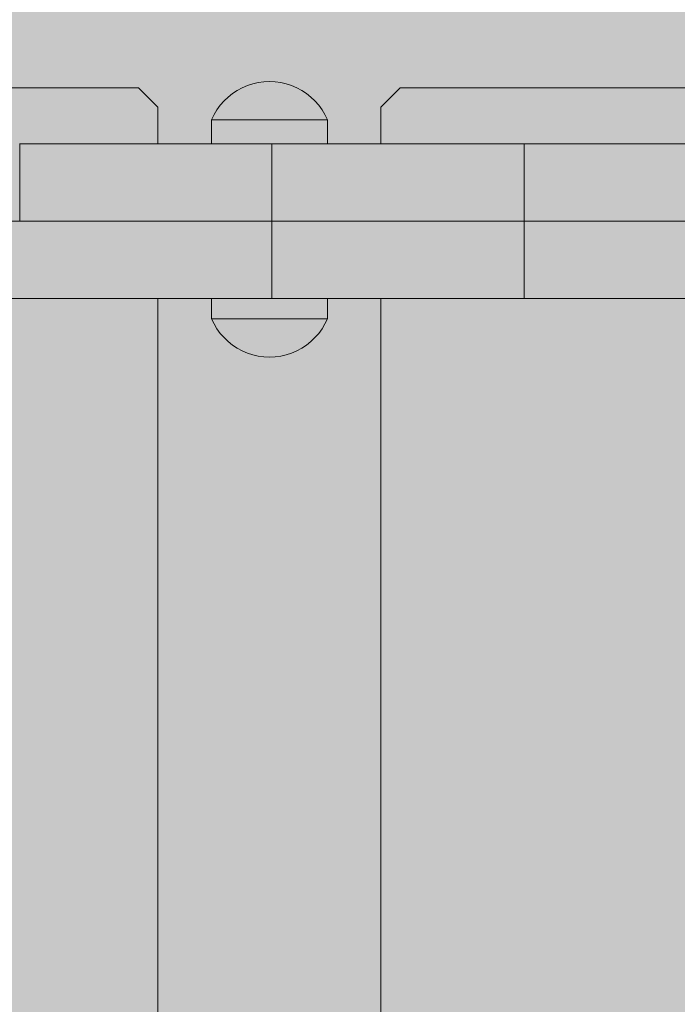
# Model space of a CAD drawing. Units: inches. Extents: x 514 to 662, y 349 to 504.
# Drawn here: x 588 to 590, y 448 to 451 of the extents above; entities that cross this region are included whole.
import ezdxf

# ---------------------------------------------------------------- set-up
doc = ezdxf.new("R2010")
doc.units = ezdxf.units.IN
doc.header["$MEASUREMENT"] = 0
doc.layers.add('_U+0421_U+043B_U+043E_U+0439 1', color=7, linetype='Continuous')

# ---------------------------------------------------------------- blocks, each defined once
blk = doc.blocks.new('block 10')
at = {"layer": '_U+0421_U+043B_U+043E_U+0439 1', "color": 250, "lineweight": 5, "true_color": 0x231f20}
for points in [[(588.8189, 450.669), (588.7682, 450.6183)], [(590.746, 450.669), (588.8189, 450.669)], [(588.7682, 450.5219), (588.7682, 450.6183)], [(589.1455, 450.5219), (589.5447, 450.5219)], [(588.7682, 444.4206), (588.7682, 450.116)]]:
    blk.add_lwpolyline(points, dxfattribs=at)
blk = doc.blocks.new('block 28')
at = {"layer": '_U+0421_U+043B_U+043E_U+0439 1', "color": 250, "lineweight": 5, "true_color": 0x231f20}
for points in [[(588.1312, 450.669), (586.2042, 450.669)], [(588.182, 450.6183), (588.1312, 450.669)], [(588.182, 450.5219), (588.182, 450.6183)], [(588.182, 444.4206), (588.182, 450.116)]]:
    blk.add_lwpolyline(points, dxfattribs=at)
blk = doc.blocks.new('block 52')
at = {"layer": '_U+0421_U+043B_U+043E_U+0439 1', "color": 250, "lineweight": 5, "true_color": 0x231f20}
for points in [[(587.8194, 450.5219), (587.8185, 450.5219)], [(587.8202, 450.5219), (587.8194, 450.5219)], [(587.8194, 450.3191), (587.8194, 450.5219)], [(587.8194, 450.3191), (587.8194, 450.5219)], [(587.8228, 450.5219), (587.8202, 450.5219)], [(587.827, 450.5219), (587.8228, 450.5219)], [(587.8328, 450.5219), (587.827, 450.5219)], [(587.9494, 450.5219), (587.827, 450.5219)], [(587.8403, 450.5219), (587.8328, 450.5219)], [(587.9326, 450.5219), (587.8328, 450.5219)], [(587.8492, 450.5219), (587.8403, 450.5219)], [(587.8596, 450.5219), (587.8492, 450.5219)], [(587.8715, 450.5219), (587.8596, 450.5219)], [(587.8848, 450.5219), (587.8715, 450.5219)], [(587.8994, 450.5219), (587.8848, 450.5219)], [(587.9154, 450.5219), (587.8994, 450.5219)], [(587.9326, 450.5219), (587.9154, 450.5219)], [(587.9511, 450.5219), (587.9326, 450.5219)], [(587.9708, 450.5219), (587.9511, 450.5219)], [(588.0349, 450.5219), (587.9511, 450.5219)], [(587.9916, 450.5219), (587.9708, 450.5219)], [(588.0135, 450.5219), (587.9708, 450.5219)], [(588.0135, 450.5219), (587.9708, 450.5219)], [(588.0135, 450.5219), (587.9916, 450.5219)], [(588.0366, 450.5219), (588.0135, 450.5219)], [(588.0606, 450.5219), (588.0366, 450.5219)], [(588.5668, 450.5219), (588.0366, 450.5219)], [(588.5656, 450.5219), (588.0383, 450.5219)], [(588.0856, 450.5219), (588.0606, 450.5219)], [(588.3335, 450.5219), (588.0606, 450.5219)], [(588.5496, 450.5219), (588.0606, 450.5219)], [(588.5496, 450.5219), (588.0606, 450.5219)], [(588.1116, 450.5219), (588.0856, 450.5219)], [(588.1385, 450.5219), (588.1116, 450.5219)], [(588.1662, 450.5219), (588.1385, 450.5219)], [(588.1948, 450.5219), (588.1662, 450.5219)], [(588.182, 450.5219), (588.3232, 450.5219)], [(588.182, 450.5219), (588.3232, 450.5219)], [(588.1937, 450.5219), (588.3232, 450.5219)], [(588.2241, 450.5219), (588.1948, 450.5219)], [(588.2542, 450.5219), (588.2241, 450.5219)], [(588.285, 450.5219), (588.2542, 450.5219)], [(588.3164, 450.5219), (588.285, 450.5219)], [(588.3485, 450.5219), (588.3164, 450.5219)], [(588.3268, 450.5219), (588.3296, 450.5219)], [(588.3296, 450.5219), (588.3307, 450.5219)], [(588.3307, 450.5219), (588.3335, 450.5219)], [(588.3811, 450.5219), (588.3485, 450.5219)], [(588.4142, 450.5219), (588.3811, 450.5219)], [(588.4478, 450.5219), (588.4142, 450.5219)], [(588.4819, 450.5219), (588.4478, 450.5219)], [(588.4819, 450.3191), (588.4819, 450.5219)], [(588.5159, 450.5219), (588.4819, 450.5219)], [(588.5496, 450.5219), (588.5159, 450.5219)], [(588.5827, 450.5219), (588.5496, 450.5219)], [(588.6153, 450.5219), (588.5827, 450.5219)], [(588.8651, 450.5219), (588.5827, 450.5219)], [(588.6473, 450.5219), (588.6153, 450.5219)], [(588.8522, 450.5219), (588.6153, 450.5219)], [(588.8522, 450.5219), (588.6153, 450.5219)], [(588.8522, 450.5219), (588.6153, 450.5219)], [(588.8522, 450.5219), (588.6259, 450.5219)], [(588.6271, 450.5219), (588.627, 450.5219)], [(588.6275, 450.5219), (588.7682, 450.5219)], [(588.6788, 450.5219), (588.6473, 450.5219)], [(588.7095, 450.5219), (588.6788, 450.5219)], [(588.7396, 450.5219), (588.7095, 450.5219)], [(588.769, 450.5219), (588.7396, 450.5219)], [(588.7462, 450.5219), (588.7682, 450.5219)], [(588.7975, 450.5219), (588.769, 450.5219)], [(588.8253, 450.5219), (588.7975, 450.5219)], [(588.8522, 450.5219), (588.8253, 450.5219)], [(588.8781, 450.5219), (588.8522, 450.5219)], [(588.9032, 450.5219), (588.8781, 450.5219)], [(588.965, 450.5219), (588.8781, 450.5219)], [(588.9272, 450.5219), (588.9032, 450.5219)], [(588.9502, 450.5219), (588.9032, 450.5219)], [(588.9502, 450.5219), (588.9032, 450.5219)], [(588.9502, 450.5219), (588.9032, 450.5219)], [(588.9502, 450.5219), (588.9032, 450.5219)], [(588.9502, 450.5219), (588.9032, 450.5219)], [(588.9502, 450.5219), (588.9272, 450.5219)], [(588.9722, 450.5219), (588.9502, 450.5219)], [(588.993, 450.5219), (588.9722, 450.5219)], [(589.1444, 450.5219), (588.9722, 450.5219)], [(589.1444, 450.5219), (588.9802, 450.5219)], [(589.0127, 450.5219), (588.993, 450.5219)], [(589.1444, 450.5219), (588.993, 450.5219)], [(589.1444, 450.5219), (588.993, 450.5219)], [(589.1444, 450.5219), (588.993, 450.5219)], [(589.1444, 450.5219), (588.993, 450.5219)], [(589.1444, 450.5219), (588.993, 450.5219)], [(589.1444, 450.5219), (588.993, 450.5219)], [(589.0312, 450.5219), (589.0127, 450.5219)], [(589.0484, 450.5219), (589.0312, 450.5219)], [(589.0644, 450.5219), (589.0484, 450.5219)], [(589.079, 450.5219), (589.0644, 450.5219)], [(589.0923, 450.5219), (589.079, 450.5219)], [(589.1042, 450.5219), (589.0923, 450.5219)], [(589.1146, 450.5219), (589.1042, 450.5219)], [(589.1235, 450.5219), (589.1146, 450.5219)], [(589.1309, 450.5219), (589.1235, 450.5219)], [(589.1367, 450.5219), (589.1309, 450.5219)], [(589.141, 450.5219), (589.1367, 450.5219)], [(589.1435, 450.5219), (589.141, 450.5219)], [(589.1444, 450.5219), (589.1435, 450.5219)], [(589.1453, 450.5219), (589.1444, 450.5219)], [(589.1444, 450.3191), (589.1444, 450.5219)], [(589.1444, 450.3191), (589.1444, 450.5219)], [(589.1478, 450.5219), (589.1453, 450.5219)], [(589.5715, 450.5219), (589.1468, 450.5219)], [(589.152, 450.5219), (589.1478, 450.5219)], [(589.1579, 450.5219), (589.152, 450.5219)], [(589.4106, 450.5219), (589.1564, 450.5219)], [(589.1653, 450.5219), (589.1579, 450.5219)], [(589.3856, 450.5219), (589.1607, 450.5219)], [(589.3616, 450.5219), (589.1643, 450.5219)], [(589.1742, 450.5219), (589.1653, 450.5219)], [(589.3386, 450.5219), (589.1725, 450.5219)], [(589.1846, 450.5219), (589.1742, 450.5219)], [(589.3166, 450.5219), (589.1778, 450.5219)], [(589.3166, 450.5219), (589.1781, 450.5219)], [(589.2958, 450.5218), (589.1814, 450.5219)], [(589.2958, 450.5218), (589.1817, 450.5219)], [(589.1965, 450.5218), (589.1846, 450.5219)], [(589.2761, 450.5218), (589.1846, 450.5219)], [(589.2761, 450.5218), (589.1848, 450.5219)], [(589.2098, 450.5218), (589.1965, 450.5218)], [(589.2576, 450.5218), (589.2045, 450.5218)], [(589.2576, 450.5218), (589.2049, 450.5218)], [(589.2244, 450.5218), (589.2078, 450.5218)], [(589.2244, 450.5218), (589.2098, 450.5218)], [(589.2404, 450.5218), (589.2244, 450.5218)], [(589.2576, 450.5218), (589.2404, 450.5218)], [(589.2761, 450.5218), (589.2576, 450.5218)], [(589.2958, 450.5218), (589.2761, 450.5218)], [(589.3166, 450.5219), (589.2958, 450.5218)], [(589.3386, 450.5219), (589.3166, 450.5219)], [(589.3616, 450.5219), (589.3386, 450.5219)], [(589.3856, 450.5219), (589.3616, 450.5219)], [(589.4106, 450.5219), (589.3856, 450.5219)], [(589.4366, 450.5219), (589.4106, 450.5219)], [(589.4635, 450.5219), (589.4366, 450.5219)], [(589.4913, 450.5219), (589.4635, 450.5219)], [(589.5198, 450.5219), (589.4913, 450.5219)], [(589.5492, 450.5219), (589.5198, 450.5219)], [(589.1444, 450.3191), (587.754, 450.319)], [(587.8194, 450.3191), (587.8185, 450.3191)], [(587.8202, 450.3191), (587.8194, 450.3191)], [(587.8299, 450.3191), (587.8194, 450.3191)], [(587.8228, 450.3191), (587.8202, 450.3191)], [(587.827, 450.3191), (587.8228, 450.3191)], [(587.8299, 450.3191), (587.8228, 450.3191)], [(587.8292, 450.3191), (587.826, 450.3191)], [(587.8328, 450.3191), (587.827, 450.3191)], [(587.8403, 450.3191), (587.8328, 450.3191)], [(587.8842, 450.3191), (587.8328, 450.3191)], [(587.8492, 450.3191), (587.8403, 450.3191)], [(587.8715, 450.3191), (587.8403, 450.3191)], [(587.8715, 450.3191), (587.8403, 450.3191)], [(587.8715, 450.3191), (587.8403, 450.3191)], [(587.8596, 450.3191), (587.8492, 450.3191)], [(587.8715, 450.3191), (587.8596, 450.3191)], [(587.8848, 450.3191), (587.8715, 450.3191)], [(587.8875, 450.319), (587.884, 450.319)], [(587.8994, 450.3191), (587.8848, 450.3191)], [(587.9701, 450.3191), (587.8848, 450.3191)], [(587.9697, 450.3191), (587.8854, 450.3191)], [(587.8915, 450.3191), (587.8895, 450.3191)], [(587.8977, 450.3191), (587.8928, 450.3191)], [(587.899, 450.3191), (587.8965, 450.3191)], [(587.9154, 450.3191), (587.8994, 450.3191)], [(587.9609, 450.3191), (587.8994, 450.3191)], [(587.9609, 450.3191), (587.8994, 450.3191)], [(587.9609, 450.3191), (587.8994, 450.3191)], [(587.9609, 450.3191), (587.8994, 450.3191)], [(587.9127, 450.3191), (587.9081, 450.3191)], [(587.9326, 450.3191), (587.9154, 450.3191)], [(587.9511, 450.3191), (587.9326, 450.3191)], [(587.9609, 450.3191), (587.9326, 450.3191)], [(587.9708, 450.3191), (587.9511, 450.3191)], [(587.9916, 450.3191), (587.9708, 450.3191)], [(588.6065, 450.3191), (587.9708, 450.3191)], [(588.606, 450.3191), (587.9722, 450.3191)], [(587.9796, 450.319), (587.9793, 450.319)], [(588.0135, 450.3191), (587.9916, 450.3191)], [(588.599, 450.3191), (587.9916, 450.3191)], [(588.599, 450.3191), (587.9916, 450.3191)], [(588.599, 450.3191), (587.9916, 450.3191)], [(588.599, 450.3191), (587.9916, 450.3191)], [(588.599, 450.3191), (587.9916, 450.3191)], [(588.599, 450.3191), (587.9916, 450.3191)], [(588.0366, 450.3191), (588.0135, 450.3191)], [(588.599, 450.3191), (588.0135, 450.3191)], [(588.0314, 450.319), (588.0215, 450.319)], [(588.0363, 450.319), (588.0266, 450.319)], [(588.0407, 450.319), (588.0313, 450.319)], [(588.0383, 450.3191), (588.0349, 450.3191)], [(588.0606, 450.3191), (588.0366, 450.3191)], [(588.0856, 450.3191), (588.0606, 450.3191)], [(588.1116, 450.3191), (588.0856, 450.3191)], [(588.1131, 450.3191), (588.108, 450.3191)], [(588.1385, 450.3191), (588.1116, 450.3191)], [(588.1458, 450.3191), (588.1371, 450.3191)], [(588.1662, 450.3191), (588.1385, 450.3191)], [(588.1948, 450.3191), (588.1662, 450.3191)], [(588.1832, 450.319), (588.1825, 450.319)], [(588.2241, 450.3191), (588.1948, 450.3191)], [(588.2167, 450.319), (588.2111, 450.319)], [(588.2224, 450.319), (588.2168, 450.319)], [(588.2211, 450.319), (588.217, 450.319)], [(588.2287, 450.319), (588.2171, 450.319)], [(588.2281, 450.319), (588.2229, 450.319)], [(588.2542, 450.3191), (588.2241, 450.3191)], [(588.2353, 450.319), (588.2302, 450.319)], [(588.2532, 450.319), (588.2459, 450.319)], [(588.285, 450.3191), (588.2542, 450.3191)], [(588.2702, 450.319), (588.2591, 450.319)], [(588.2622, 450.319), (588.2613, 450.319)], [(588.2709, 450.319), (588.2654, 450.319)], [(588.2728, 450.319), (588.267, 450.319)], [(588.2774, 450.319), (588.2709, 450.319)], [(588.277, 450.319), (588.272, 450.319)], [(588.3164, 450.3191), (588.285, 450.3191)], [(588.2925, 450.319), (588.2869, 450.319)], [(588.2888, 450.319), (588.2875, 450.319)], [(588.3699, 450.319), (588.2913, 450.319)], [(588.293, 450.319), (588.2927, 450.319)], [(588.3028, 450.319), (588.2928, 450.319)], [(588.3013, 450.319), (588.2989, 450.319)], [(588.3075, 450.319), (588.3047, 450.319)], [(588.3845, 450.319), (588.3051, 450.319)], [(588.3165, 450.319), (588.3108, 450.319)], [(588.9256, 450.319), (588.3113, 450.319)], [(588.3183, 450.319), (588.3132, 450.319)], [(588.3195, 450.319), (588.3135, 450.319)], [(588.3372, 450.319), (588.3135, 450.319)], [(588.3222, 450.319), (588.3162, 450.319)], [(588.3485, 450.3191), (588.3164, 450.3191)], [(588.3227, 450.319), (588.3173, 450.319)], [(588.3265, 450.319), (588.3204, 450.319)], [(588.5184, 450.319), (588.3209, 450.319)], [(588.3368, 450.319), (588.3293, 450.319)], [(588.3382, 450.319), (588.3325, 450.319)], [(588.3362, 450.319), (588.3343, 450.319)], [(589.2061, 450.319), (588.3344, 450.319)], [(588.3422, 450.319), (588.3354, 450.319)], [(589.2078, 450.319), (588.336, 450.319)], [(589.206, 450.319), (588.3372, 450.319)], [(589.2098, 450.319), (588.3399, 450.319)], [(588.724, 450.319), (588.3401, 450.319)], [(589.2077, 450.319), (588.3437, 450.319)], [(588.3811, 450.3191), (588.3485, 450.3191)], [(589.1965, 450.319), (588.3535, 450.319)], [(589.1965, 450.319), (588.3606, 450.319)], [(588.3795, 450.319), (588.369, 450.319)], [(588.4142, 450.3191), (588.3811, 450.3191)], [(588.3858, 450.319), (588.3829, 450.319)], [(588.4051, 450.3191), (588.3926, 450.3191)], [(589.1742, 450.319), (588.397, 450.319)], [(588.4108, 450.319), (588.4055, 450.319)], [(588.4478, 450.3191), (588.4142, 450.3191)], [(588.4573, 450.319), (588.4178, 450.319)], [(588.4219, 450.319), (588.4216, 450.319)], [(589.1653, 450.319), (588.4286, 450.319)], [(588.4731, 450.319), (588.4299, 450.319)], [(588.4819, 450.3191), (588.4478, 450.3191)], [(589.1579, 450.319), (588.4639, 450.319)], [(588.4698, 450.3191), (588.4646, 450.3191)], [(588.4772, 450.319), (588.4652, 450.319)], [(588.5159, 450.3191), (588.4819, 450.3191)], [(588.5219, 450.319), (588.5103, 450.319)], [(588.5496, 450.3191), (588.5159, 450.3191)], [(589.152, 450.319), (588.5401, 450.319)], [(588.5827, 450.3191), (588.5496, 450.3191)], [(588.599, 450.3191), (588.5496, 450.3191)], [(588.5709, 450.319), (588.5604, 450.319)], [(588.5699, 450.3191), (588.5662, 450.3191)], [(588.6153, 450.3191), (588.5827, 450.3191)], [(588.6108, 450.3191), (588.6084, 450.3191)], [(588.6473, 450.3191), (588.6153, 450.3191)], [(588.7609, 450.3191), (588.6153, 450.3191)], [(589.1478, 450.3191), (588.6288, 450.3191)], [(588.6788, 450.3191), (588.6473, 450.3191)], [(588.7396, 450.3191), (588.6473, 450.3191)], [(588.7396, 450.3191), (588.6473, 450.3191)], [(588.7396, 450.3191), (588.6473, 450.3191)], [(588.7396, 450.3191), (588.6473, 450.3191)], [(588.7396, 450.3191), (588.6473, 450.3191)], [(588.7396, 450.3191), (588.6473, 450.3191)], [(588.7396, 450.3191), (588.6473, 450.3191)], [(588.7396, 450.3191), (588.6473, 450.3191)], [(588.7396, 450.3191), (588.6473, 450.3191)], [(588.6678, 450.319), (588.6664, 450.319)], [(588.6757, 450.3191), (588.6715, 450.3191)], [(588.7095, 450.3191), (588.6788, 450.3191)], [(588.7396, 450.3191), (588.7095, 450.3191)], [(588.7717, 450.319), (588.7379, 450.319)], [(588.769, 450.3191), (588.7396, 450.3191)], [(588.7568, 450.3191), (588.7452, 450.3191)], [(588.7975, 450.3191), (588.769, 450.3191)], [(588.8988, 450.3191), (588.769, 450.3191)], [(588.8965, 450.3191), (588.7777, 450.3191)], [(589.1453, 450.3191), (588.7822, 450.3191)], [(588.8253, 450.3191), (588.7975, 450.3191)], [(588.8906, 450.3191), (588.7975, 450.3191)], [(588.8906, 450.3191), (588.7975, 450.3191)], [(588.8906, 450.3191), (588.7975, 450.3191)], [(588.8906, 450.3191), (588.7975, 450.3191)], [(588.8906, 450.3191), (588.7975, 450.3191)], [(588.8906, 450.3191), (588.7975, 450.3191)], [(588.8906, 450.3191), (588.7975, 450.3191)], [(588.8906, 450.3191), (588.7975, 450.3191)], [(588.8906, 450.3191), (588.7975, 450.3191)], [(588.8906, 450.3191), (588.7975, 450.3191)], [(588.8265, 450.319), (588.8187, 450.319)], [(588.8522, 450.3191), (588.8253, 450.3191)], [(588.8781, 450.3191), (588.8522, 450.3191)], [(588.8906, 450.3191), (588.8522, 450.3191)], [(588.9032, 450.3191), (588.8781, 450.3191)], [(588.9272, 450.3191), (588.9032, 450.3191)], [(589.1444, 450.3191), (588.9032, 450.3191)], [(588.9156, 450.319), (588.9036, 450.319)], [(589.1444, 450.3191), (588.9123, 450.3191)], [(588.9502, 450.3191), (588.9272, 450.3191)], [(589.1444, 450.3191), (588.9272, 450.3191)], [(589.1444, 450.3191), (588.9272, 450.3191)], [(589.1444, 450.3191), (588.9272, 450.3191)], [(589.1444, 450.3191), (588.9272, 450.3191)], [(589.1444, 450.3191), (588.9272, 450.3191)], [(589.1444, 450.3191), (588.9272, 450.3191)], [(589.1444, 450.3191), (588.9272, 450.3191)], [(589.1444, 450.3191), (588.9272, 450.3191)], [(589.1444, 450.3191), (588.9272, 450.3191)], [(589.1444, 450.3191), (588.9272, 450.3191)], [(589.1444, 450.3191), (588.9272, 450.3191)], [(589.1444, 450.3191), (588.9272, 450.3191)], [(588.9722, 450.3191), (588.9502, 450.3191)], [(589.1444, 450.3191), (588.9502, 450.3191)], [(588.9802, 450.3191), (588.965, 450.3191)], [(588.993, 450.3191), (588.9722, 450.3191)], [(589.0127, 450.3191), (588.993, 450.3191)], [(589.0312, 450.3191), (589.0127, 450.3191)], [(589.0484, 450.3191), (589.0312, 450.3191)], [(589.0484, 450.319), (589.0385, 450.319)], [(589.0644, 450.3191), (589.0484, 450.3191)], [(589.079, 450.3191), (589.0644, 450.3191)], [(589.0923, 450.3191), (589.079, 450.3191)], [(589.1042, 450.3191), (589.0923, 450.3191)], [(589.1146, 450.3191), (589.1042, 450.3191)], [(589.1235, 450.3191), (589.1146, 450.3191)], [(589.1309, 450.3191), (589.1235, 450.3191)], [(589.1367, 450.3191), (589.1309, 450.3191)], [(589.141, 450.3191), (589.1367, 450.3191)], [(589.1435, 450.3191), (589.141, 450.3191)], [(589.1444, 450.3191), (589.1435, 450.3191)], [(589.1453, 450.3191), (589.1444, 450.3191)], [(589.1478, 450.3191), (589.1453, 450.3191)], [(589.152, 450.319), (589.1478, 450.3191)], [(589.1579, 450.319), (589.152, 450.319)], [(589.1653, 450.319), (589.1579, 450.319)], [(589.1607, 450.319), (589.1604, 450.319)], [(589.1643, 450.319), (589.1637, 450.319)], [(589.1644, 450.319), (589.1642, 450.319)], [(589.1742, 450.319), (589.1653, 450.319)], [(589.1725, 450.319), (589.1717, 450.319)], [(589.1727, 450.319), (589.1723, 450.319)], [(589.1846, 450.319), (589.1742, 450.319)], [(589.1778, 450.319), (589.1776, 450.319)], [(589.1965, 450.319), (589.1846, 450.319)], [(589.2098, 450.319), (589.1965, 450.319)], [(589.2045, 450.319), (589.2023, 450.319)], [(589.2049, 450.319), (589.2028, 450.319)], [(589.2244, 450.319), (589.2098, 450.319)], [(589.2404, 450.319), (589.2244, 450.319)], [(589.2576, 450.319), (589.2404, 450.319)], [(589.2761, 450.319), (589.2576, 450.319)], [(589.2958, 450.319), (589.2761, 450.319)], [(589.3166, 450.319), (589.2958, 450.319)], [(589.3386, 450.319), (589.3166, 450.319)], [(589.3616, 450.319), (589.3386, 450.319)], [(589.3856, 450.319), (589.3616, 450.319)], [(589.4106, 450.319), (589.3856, 450.319)], [(589.4366, 450.319), (589.4106, 450.319)], [(589.4635, 450.319), (589.4366, 450.319)], [(590.1047, 450.319), (589.4366, 450.319)], [(589.4913, 450.319), (589.4635, 450.319)], [(589.5198, 450.3191), (589.4913, 450.319)], [(589.5492, 450.3191), (589.5198, 450.3191)], [(590.1451, 450.319), (589.5198, 450.3191)]]:
    blk.add_lwpolyline(points, dxfattribs=at)
blk = doc.blocks.new('block 64')
at = {"layer": '_U+0421_U+043B_U+043E_U+0439 1', "color": 250, "lineweight": 5, "true_color": 0x231f20}
for points in [[(588.3232, 450.116), (588.3232, 450.062)], [(588.6275, 450.116), (588.6275, 450.062)], [(588.3232, 450.062), (588.3251, 450.062)], [(588.3232, 450.062), (588.3297, 450.0486)], [(588.3307, 450.062), (588.3251, 450.062)], [(588.3297, 450.0486), (588.3373, 450.0359)], [(588.3398, 450.062), (588.3307, 450.062)], [(588.3523, 450.062), (588.3398, 450.062)], [(588.3678, 450.062), (588.3523, 450.062)], [(588.3859, 450.062), (588.3678, 450.062)], [(588.4063, 450.062), (588.3859, 450.062)], [(588.4283, 450.062), (588.4063, 450.062)], [(588.4516, 450.062), (588.4283, 450.062)], [(588.4754, 450.062), (588.4516, 450.062)], [(588.4992, 450.062), (588.4754, 450.062)], [(588.5224, 450.062), (588.4992, 450.062)], [(588.5444, 450.062), (588.5224, 450.062)], [(588.5648, 450.062), (588.5444, 450.062)], [(588.5829, 450.062), (588.5648, 450.062)], [(588.5984, 450.062), (588.5829, 450.062)], [(588.6109, 450.062), (588.5984, 450.062)], [(588.6201, 450.062), (588.6109, 450.062)], [(588.6211, 450.0486), (588.6134, 450.0359)], [(588.6256, 450.062), (588.6201, 450.062)], [(588.6275, 450.062), (588.6211, 450.0486)], [(588.6275, 450.062), (588.6256, 450.062)], [(588.3373, 450.0359), (588.346, 450.0239)], [(588.346, 450.0239), (588.3558, 450.0127)], [(588.6047, 450.0239), (588.5949, 450.0127)], [(588.6134, 450.0359), (588.6047, 450.0239)], [(588.3558, 450.0127), (588.3665, 450.0024)], [(588.3665, 450.0024), (588.3781, 449.9932)], [(588.5842, 450.0024), (588.5726, 449.9932)], [(588.5949, 450.0127), (588.5842, 450.0024)], [(588.3781, 449.9932), (588.3905, 449.985)], [(588.3905, 449.985), (588.4036, 449.978)], [(588.4036, 449.978), (588.4172, 449.9721)], [(588.4172, 449.9721), (588.4313, 449.9676)], [(588.5335, 449.9721), (588.5194, 449.9676)], [(588.5471, 449.978), (588.5335, 449.9721)], [(588.5602, 449.985), (588.5471, 449.978)], [(588.5726, 449.9932), (588.5602, 449.985)], [(588.4313, 449.9676), (588.4458, 449.9642)], [(588.4458, 449.9642), (588.4605, 449.9623)], [(588.4605, 449.9623), (588.4754, 449.9616)], [(588.4902, 449.9623), (588.4754, 449.9616)], [(588.5049, 449.9642), (588.4902, 449.9623)], [(588.5194, 449.9676), (588.5049, 449.9642)]]:
    blk.add_lwpolyline(points, dxfattribs=at)
blk = doc.blocks.new('block 65')
at = {"layer": '_U+0421_U+043B_U+043E_U+0439 1', "color": 250, "lineweight": 5, "true_color": 0x231f20}
for points in [[(588.3905, 450.6625), (588.4036, 450.6695)], [(588.4036, 450.6695), (588.4172, 450.6754)], [(588.4172, 450.6754), (588.4313, 450.6799)], [(588.4313, 450.6799), (588.4458, 450.6832)], [(588.4458, 450.6832), (588.4605, 450.6852)], [(588.4605, 450.6852), (588.4754, 450.6859)], [(588.4902, 450.6852), (588.4754, 450.6859)], [(588.5049, 450.6832), (588.4902, 450.6852)], [(588.5194, 450.6799), (588.5049, 450.6832)], [(588.5335, 450.6754), (588.5194, 450.6799)], [(588.5471, 450.6695), (588.5335, 450.6754)], [(588.5602, 450.6625), (588.5471, 450.6695)], [(588.3558, 450.6348), (588.3665, 450.6451)], [(588.3665, 450.6451), (588.3781, 450.6543)], [(588.3781, 450.6543), (588.3905, 450.6625)], [(588.5726, 450.6543), (588.5602, 450.6625)], [(588.5842, 450.6451), (588.5726, 450.6543)], [(588.5949, 450.6348), (588.5842, 450.6451)], [(588.3373, 450.6116), (588.346, 450.6236)], [(588.346, 450.6236), (588.3558, 450.6348)], [(588.6047, 450.6236), (588.5949, 450.6348)], [(588.6134, 450.6116), (588.6047, 450.6236)], [(588.3232, 450.5855), (588.3297, 450.5989)], [(588.3297, 450.5989), (588.3373, 450.6116)], [(588.6211, 450.5989), (588.6134, 450.6116)], [(588.6275, 450.5855), (588.6211, 450.5989)], [(588.3232, 450.5855), (588.3251, 450.5855)], [(588.3232, 450.5219), (588.3232, 450.5855)], [(588.3307, 450.5855), (588.3251, 450.5855)], [(588.3398, 450.5855), (588.3307, 450.5855)], [(588.3523, 450.5855), (588.3398, 450.5855)], [(588.3678, 450.5855), (588.3523, 450.5855)], [(588.3859, 450.5855), (588.3678, 450.5855)], [(588.4063, 450.5855), (588.3859, 450.5855)], [(588.4283, 450.5855), (588.4063, 450.5855)], [(588.4516, 450.5855), (588.4283, 450.5855)], [(588.4754, 450.5855), (588.4516, 450.5855)], [(588.4992, 450.5855), (588.4754, 450.5855)], [(588.5224, 450.5855), (588.4992, 450.5855)], [(588.5444, 450.5855), (588.5224, 450.5855)], [(588.5648, 450.5855), (588.5444, 450.5855)], [(588.5829, 450.5855), (588.5648, 450.5855)], [(588.5984, 450.5855), (588.5829, 450.5855)], [(588.6109, 450.5855), (588.5984, 450.5855)], [(588.6201, 450.5855), (588.6109, 450.5855)], [(588.6256, 450.5855), (588.6201, 450.5855)], [(588.6275, 450.5855), (588.6256, 450.5855)], [(588.6275, 450.5219), (588.6275, 450.5855)]]:
    blk.add_lwpolyline(points, dxfattribs=at)
blk = doc.blocks.new('block 70')
at = {"layer": '_U+0421_U+043B_U+043E_U+0439 1', "color": 250, "lineweight": 5, "true_color": 0x231f20}
for points in [[(584.0247, 450.3189), (590.1528, 450.319)], [(589.4061, 450.3189), (587.318, 450.3189)], [(587.5531, 450.319), (588.8943, 450.3189)], [(587.5782, 450.319), (588.8333, 450.3189)], [(587.6022, 450.319), (588.5951, 450.319)], [(587.6252, 450.319), (588.8224, 450.3189)], [(587.6472, 450.319), (588.594, 450.319)], [(587.668, 450.319), (588.4656, 450.319)], [(587.668, 450.319), (588.1429, 450.319)], [(587.6877, 450.319), (588.4633, 450.319)], [(587.6877, 450.319), (588.2335, 450.319)], [(587.7062, 450.319), (588.637, 450.319)], [(587.7234, 450.319), (588.4451, 450.319)], [(587.7393, 450.319), (587.975, 450.319)], [(587.754, 450.319), (588.0751, 450.319)], [(587.9322, 450.3189), (587.8132, 450.3189)], [(588.0583, 450.3189), (587.9322, 450.3189)], [(589.2023, 450.3189), (587.9322, 450.3189)], [(588.1918, 450.3189), (588.0583, 450.3189)], [(588.0789, 450.3189), (588.0856, 450.3189)], [(588.4819, 450.3189), (588.1918, 450.3189)], [(588.3729, 450.3189), (588.3811, 450.3189)], [(588.4819, 450.3189), (588.4819, 450.116)], [(588.516, 450.3189), (588.4819, 450.3189)], [(588.4945, 450.3189), (588.4968, 450.3189)], [(588.5496, 450.3189), (588.516, 450.3189)], [(588.5827, 450.3189), (588.5496, 450.3189)], [(589.1444, 450.3189), (588.5496, 450.3189)], [(588.6153, 450.3189), (588.5827, 450.3189)], [(588.6474, 450.3189), (588.6153, 450.3189)], [(588.6788, 450.3189), (588.6474, 450.3189)], [(588.6682, 450.319), (589.2404, 450.319)], [(588.6686, 450.319), (589.2098, 450.319)], [(588.6751, 450.319), (589.2244, 450.319)], [(588.7095, 450.3189), (588.6788, 450.3189)], [(588.7396, 450.3189), (588.7095, 450.3189)], [(588.769, 450.3189), (588.7396, 450.3189)], [(588.7975, 450.3189), (588.769, 450.3189)], [(588.8253, 450.3189), (588.7975, 450.3189)], [(588.8522, 450.3189), (588.8253, 450.3189)], [(588.8781, 450.3189), (588.8522, 450.3189)], [(589.1444, 450.3189), (588.8522, 450.3189)], [(588.9032, 450.3189), (588.8781, 450.3189)], [(588.9272, 450.3189), (588.9032, 450.3189)], [(588.9502, 450.3189), (588.9272, 450.3189)], [(588.9722, 450.3189), (588.9502, 450.3189)], [(589.1444, 450.3189), (588.9502, 450.3189)], [(588.9802, 450.3189), (588.965, 450.3189)], [(588.993, 450.3189), (588.9722, 450.3189)], [(589.0127, 450.3189), (588.993, 450.3189)], [(589.0312, 450.3189), (589.0127, 450.3189)], [(589.0484, 450.3189), (589.0312, 450.3189)], [(589.0644, 450.3189), (589.0484, 450.3189)], [(589.079, 450.3189), (589.0644, 450.3189)], [(589.0923, 450.3189), (589.079, 450.3189)], [(589.1042, 450.3189), (589.0923, 450.3189)], [(589.1146, 450.3189), (589.1042, 450.3189)], [(589.1235, 450.3189), (589.1146, 450.3189)], [(589.1309, 450.3189), (589.1235, 450.3189)], [(589.1367, 450.3189), (589.1309, 450.3189)], [(589.141, 450.3189), (589.1367, 450.3189)], [(589.1435, 450.3189), (589.141, 450.3189)], [(589.1444, 450.3189), (589.1435, 450.3189)], [(589.1444, 450.3189), (589.1444, 450.116)], [(589.1457, 450.3189), (589.1444, 450.3189)], [(589.1489, 450.3189), (589.1457, 450.3189)], [(589.1537, 450.3189), (589.1489, 450.3189)], [(589.1602, 450.3189), (589.1537, 450.3189)], [(589.1602, 450.3189), (589.1537, 450.3189)], [(589.1684, 450.3189), (589.1602, 450.3189)], [(589.1895, 450.3189), (589.1682, 450.3189)], [(589.1895, 450.3189), (589.1682, 450.3189)], [(589.1781, 450.3189), (589.1684, 450.3189)], [(589.1895, 450.3189), (589.1781, 450.3189)], [(589.2023, 450.3189), (589.1895, 450.3189)], [(589.2167, 450.3189), (589.2023, 450.3189)], [(589.3093, 450.3189), (589.2162, 450.3189)], [(589.3553, 450.3189), (589.2162, 450.3189)], [(589.3553, 450.3189), (589.2162, 450.3189)], [(589.3093, 450.3189), (589.2163, 450.3189)], [(589.2497, 450.3189), (589.2164, 450.3189)], [(589.2682, 450.3189), (589.2164, 450.3189)], [(589.2325, 450.3189), (589.2165, 450.3189)], [(589.2325, 450.3189), (589.2165, 450.3189)], [(589.2497, 450.3189), (589.2165, 450.3189)], [(589.2325, 450.3189), (589.2167, 450.3189)], [(589.2497, 450.3189), (589.2325, 450.3189)], [(589.2404, 450.319), (589.2576, 450.319)], [(589.2682, 450.3189), (589.2497, 450.3189)], [(589.2576, 450.319), (589.2761, 450.319)], [(589.2881, 450.3189), (589.2682, 450.3189)], [(589.2761, 450.319), (589.2958, 450.319)], [(589.3093, 450.3189), (589.2881, 450.3189)], [(589.2958, 450.319), (589.3166, 450.319)], [(589.3317, 450.3189), (589.3093, 450.3189)], [(589.3801, 450.3189), (589.3093, 450.3189)], [(589.3166, 450.319), (589.3386, 450.319)], [(589.3553, 450.3189), (589.3317, 450.3189)], [(589.3386, 450.319), (589.3616, 450.319)], [(589.3801, 450.3189), (589.3553, 450.3189)], [(589.3616, 450.319), (589.3856, 450.319)], [(589.4061, 450.3189), (589.3801, 450.3189)], [(589.3856, 450.319), (589.4107, 450.319)], [(589.4611, 450.3189), (589.4061, 450.3189)], [(589.4107, 450.319), (589.4366, 450.319)], [(589.4366, 450.319), (589.437, 450.319)], [(589.5202, 450.3189), (589.4611, 450.3189)], [(589.5831, 450.3189), (589.5202, 450.3189)], [(588.442, 450.116), (587.1622, 450.116)], [(588.5496, 450.116), (587.2373, 450.116)], [(588.4632, 450.116), (587.4045, 450.116)], [(588.4547, 450.116), (587.4045, 450.116)], [(589.0248, 450.116), (587.497, 450.116)], [(588.4481, 450.116), (587.497, 450.116)], [(588.4415, 450.116), (587.5958, 450.116)], [(588.4376, 450.116), (587.5958, 450.116)], [(588.4215, 450.116), (587.7012, 450.116)], [(588.4178, 450.116), (587.7012, 450.116)], [(587.9322, 450.116), (587.8132, 450.116)], [(588.5496, 450.116), (587.8132, 450.116)], [(588.3938, 450.116), (587.8132, 450.116)], [(588.3904, 450.116), (587.8132, 450.116)], [(587.8194, 450.116), (588.3232, 450.116)], [(587.8194, 450.116), (588.3232, 450.116)], [(587.8194, 450.116), (588.3232, 450.116)], [(587.8194, 450.116), (588.3232, 450.116)], [(587.8194, 450.116), (588.3232, 450.116)], [(587.8194, 450.116), (588.3232, 450.116)], [(587.8194, 450.116), (588.3232, 450.116)], [(587.8194, 450.116), (588.3232, 450.116)], [(587.8194, 450.116), (588.3232, 450.116)], [(587.8194, 450.116), (588.3232, 450.116)], [(587.8194, 450.116), (588.3232, 450.116)], [(587.8194, 450.116), (588.3164, 450.116)], [(587.8194, 450.116), (588.1662, 450.116)], [(587.8194, 450.116), (588.1116, 450.116)], [(587.8194, 450.116), (588.0856, 450.116)], [(587.8194, 450.116), (588.0366, 450.116)], [(587.8194, 450.116), (588.0135, 450.116)], [(587.8194, 450.116), (587.9916, 450.116)], [(587.8194, 450.116), (588.3232, 450.116)], [(588.0583, 450.116), (587.9322, 450.116)], [(589.095, 450.116), (587.9322, 450.116)], [(587.9916, 450.116), (588.0062, 450.116)], [(588.1918, 450.116), (588.0583, 450.116)], [(588.5808, 450.116), (588.0583, 450.116)], [(588.5801, 450.116), (588.0583, 450.116)], [(588.0856, 450.116), (588.0987, 450.116)], [(588.4819, 450.116), (588.1918, 450.116)], [(588.5496, 450.116), (588.1918, 450.116)], [(588.5623, 450.116), (588.1918, 450.116)], [(588.5622, 450.116), (588.1918, 450.116)], [(588.516, 450.116), (588.4819, 450.116)], [(588.5496, 450.116), (588.516, 450.116)], [(588.5827, 450.116), (588.5496, 450.116)], [(588.6153, 450.116), (588.5827, 450.116)], [(588.8651, 450.116), (588.5827, 450.116)], [(589.1684, 450.116), (588.5981, 450.116)], [(589.1682, 450.116), (588.6032, 450.116)], [(588.6474, 450.116), (588.6153, 450.116)], [(588.8522, 450.116), (588.6153, 450.116)], [(588.8522, 450.116), (588.6153, 450.116)], [(588.8522, 450.116), (588.6153, 450.116)], [(588.8522, 450.116), (588.6153, 450.116)], [(588.6275, 450.116), (589.1367, 450.116)], [(588.6275, 450.116), (589.0127, 450.116)], [(588.6275, 450.116), (588.9272, 450.116)], [(588.6788, 450.116), (588.6474, 450.116)], [(588.7095, 450.116), (588.6788, 450.116)], [(588.7396, 450.116), (588.7095, 450.116)], [(588.769, 450.116), (588.7396, 450.116)], [(588.7975, 450.116), (588.769, 450.116)], [(588.8705, 450.116), (588.7932, 450.116)], [(588.8704, 450.116), (588.7947, 450.116)], [(588.8253, 450.116), (588.7975, 450.116)], [(588.8522, 450.116), (588.8253, 450.116)], [(588.8781, 450.116), (588.8522, 450.116)], [(588.9032, 450.116), (588.8781, 450.116)], [(588.965, 450.116), (588.8781, 450.116)], [(588.9272, 450.116), (588.9032, 450.116)], [(588.9502, 450.116), (588.9032, 450.116)], [(588.9502, 450.116), (588.9032, 450.116)], [(588.9502, 450.116), (588.9032, 450.116)], [(588.9502, 450.116), (588.9032, 450.116)], [(588.9502, 450.116), (588.9032, 450.116)], [(588.9272, 450.116), (588.9288, 450.116)], [(588.9502, 450.116), (588.9272, 450.116)], [(588.9679, 450.116), (588.9379, 450.116)], [(588.9678, 450.116), (588.939, 450.116)], [(588.9722, 450.116), (588.9502, 450.116)], [(588.993, 450.116), (588.9722, 450.116)], [(589.1444, 450.116), (588.9722, 450.116)], [(589.1444, 450.116), (588.9802, 450.116)], [(589.0127, 450.116), (588.993, 450.116)], [(589.1444, 450.116), (588.993, 450.116)], [(589.1444, 450.116), (588.993, 450.116)], [(589.1444, 450.116), (588.993, 450.116)], [(589.1489, 450.116), (588.993, 450.116)], [(589.1489, 450.116), (588.993, 450.116)], [(589.1489, 450.116), (588.993, 450.116)], [(589.1537, 450.116), (588.9997, 450.116)], [(589.1537, 450.116), (589.0006, 450.116)], [(589.0127, 450.116), (589.0144, 450.116)], [(589.0312, 450.116), (589.0127, 450.116)], [(589.0484, 450.116), (589.0312, 450.116)], [(589.0644, 450.116), (589.0484, 450.116)], [(589.079, 450.116), (589.0644, 450.116)], [(589.0923, 450.116), (589.079, 450.116)], [(589.1042, 450.116), (589.0923, 450.116)], [(589.1146, 450.116), (589.1042, 450.116)], [(589.1235, 450.116), (589.1146, 450.116)], [(589.1309, 450.116), (589.1235, 450.116)], [(589.1367, 450.116), (589.1309, 450.116)], [(589.1367, 450.116), (589.137, 450.116)], [(589.141, 450.116), (589.1367, 450.116)], [(589.1435, 450.116), (589.141, 450.116)], [(589.1444, 450.116), (589.1435, 450.116)], [(589.1457, 450.116), (589.1444, 450.116)], [(589.1489, 450.116), (589.1457, 450.116)], [(589.1537, 450.116), (589.1489, 450.116)], [(589.1536, 450.116), (589.1534, 450.116)], [(589.1536, 450.116), (589.1534, 450.116)], [(589.1536, 450.116), (589.1534, 450.116)], [(589.1536, 450.116), (589.1534, 450.116)], [(589.1536, 450.116), (589.1534, 450.116)], [(589.1602, 450.116), (589.1537, 450.116)], [(589.1684, 450.116), (589.1602, 450.116)], [(589.1679, 450.116), (589.1673, 450.116)], [(589.1781, 450.116), (589.1684, 450.116)], [(589.1895, 450.116), (589.1781, 450.116)], [(589.2023, 450.116), (589.1895, 450.116)], [(589.2881, 450.116), (589.1899, 450.116)], [(589.2167, 450.116), (589.196, 450.116)], [(589.2165, 450.116), (589.196, 450.116)], [(589.2165, 450.116), (589.196, 450.116)], [(589.2165, 450.116), (589.1961, 450.116)], [(589.2164, 450.116), (589.1961, 450.116)], [(589.2164, 450.116), (589.1961, 450.116)], [(589.2167, 450.116), (589.2023, 450.116)], [(589.2162, 450.116), (589.2156, 450.116)], [(589.2162, 450.116), (589.2157, 450.116)], [(589.2162, 450.116), (589.2159, 450.116)], [(589.2163, 450.116), (589.216, 450.116)], [(589.2325, 450.116), (589.2167, 450.116)], [(589.2497, 450.116), (589.2325, 450.116)], [(589.2682, 450.116), (589.2497, 450.116)], [(589.2881, 450.116), (589.2682, 450.116)], [(589.3093, 450.116), (589.2881, 450.116)], [(589.3317, 450.116), (589.3093, 450.116)], [(589.4611, 450.116), (589.3093, 450.116)], [(589.3553, 450.116), (589.3317, 450.116)], [(589.3801, 450.116), (589.3553, 450.116)], [(589.4061, 450.116), (589.3801, 450.116)], [(589.4611, 450.116), (589.4061, 450.116)], [(589.5202, 450.116), (589.4611, 450.116)], [(589.5831, 450.116), (589.5202, 450.116)]]:
    blk.add_lwpolyline(points, dxfattribs=at)
blk = doc.blocks.new('block 84')
at = {"layer": '_U+0421_U+043B_U+043E_U+0439 1', "color": 250, "lineweight": 5, "true_color": 0x231f20}
for points in [[(588.3232, 450.116), (588.3232, 450.062)], [(588.6275, 450.116), (588.6275, 450.062)], [(588.3232, 450.062), (588.3251, 450.062)], [(588.3232, 450.062), (588.3297, 450.0486)], [(588.3307, 450.062), (588.3251, 450.062)], [(588.3297, 450.0486), (588.3373, 450.0359)], [(588.3398, 450.062), (588.3307, 450.062)], [(588.3523, 450.062), (588.3398, 450.062)], [(588.3678, 450.062), (588.3523, 450.062)], [(588.3859, 450.062), (588.3678, 450.062)], [(588.4063, 450.062), (588.3859, 450.062)], [(588.4283, 450.062), (588.4063, 450.062)], [(588.4516, 450.062), (588.4283, 450.062)], [(588.4754, 450.062), (588.4516, 450.062)], [(588.4992, 450.062), (588.4754, 450.062)], [(588.5224, 450.062), (588.4992, 450.062)], [(588.5444, 450.062), (588.5224, 450.062)], [(588.5648, 450.062), (588.5444, 450.062)], [(588.5829, 450.062), (588.5648, 450.062)], [(588.5984, 450.062), (588.5829, 450.062)], [(588.6109, 450.062), (588.5984, 450.062)], [(588.6201, 450.062), (588.6109, 450.062)], [(588.6211, 450.0486), (588.6134, 450.0359)], [(588.6256, 450.062), (588.6201, 450.062)], [(588.6275, 450.062), (588.6211, 450.0486)], [(588.6275, 450.062), (588.6256, 450.062)], [(588.3373, 450.0359), (588.346, 450.0239)], [(588.346, 450.0239), (588.3558, 450.0127)], [(588.6047, 450.0239), (588.5949, 450.0127)], [(588.6134, 450.0359), (588.6047, 450.0239)], [(588.3558, 450.0127), (588.3665, 450.0024)], [(588.3665, 450.0024), (588.3781, 449.9932)], [(588.5842, 450.0024), (588.5726, 449.9932)], [(588.5949, 450.0127), (588.5842, 450.0024)], [(588.3781, 449.9932), (588.3905, 449.985)], [(588.3905, 449.985), (588.4036, 449.978)], [(588.4036, 449.978), (588.4172, 449.9721)], [(588.4172, 449.9721), (588.4313, 449.9676)], [(588.5335, 449.9721), (588.5194, 449.9676)], [(588.5471, 449.978), (588.5335, 449.9721)], [(588.5602, 449.985), (588.5471, 449.978)], [(588.5726, 449.9932), (588.5602, 449.985)], [(588.4313, 449.9676), (588.4458, 449.9642)], [(588.4458, 449.9642), (588.4605, 449.9623)], [(588.4605, 449.9623), (588.4754, 449.9616)], [(588.4902, 449.9623), (588.4754, 449.9616)], [(588.5049, 449.9642), (588.4902, 449.9623)], [(588.5194, 449.9676), (588.5049, 449.9642)]]:
    blk.add_lwpolyline(points, dxfattribs=at)
blk = doc.blocks.new('block 85')
at = {"layer": '_U+0421_U+043B_U+043E_U+0439 1', "color": 250, "lineweight": 5, "true_color": 0x231f20}
for points in [[(588.3905, 450.6625), (588.4036, 450.6695)], [(588.4036, 450.6695), (588.4172, 450.6754)], [(588.4172, 450.6754), (588.4313, 450.6799)], [(588.4313, 450.6799), (588.4458, 450.6832)], [(588.4458, 450.6832), (588.4605, 450.6852)], [(588.4605, 450.6852), (588.4754, 450.6859)], [(588.4902, 450.6852), (588.4754, 450.6859)], [(588.5049, 450.6832), (588.4902, 450.6852)], [(588.5194, 450.6799), (588.5049, 450.6832)], [(588.5335, 450.6754), (588.5194, 450.6799)], [(588.5471, 450.6695), (588.5335, 450.6754)], [(588.5602, 450.6625), (588.5471, 450.6695)], [(588.3558, 450.6348), (588.3665, 450.6451)], [(588.3665, 450.6451), (588.3781, 450.6543)], [(588.3781, 450.6543), (588.3905, 450.6625)], [(588.5726, 450.6543), (588.5602, 450.6625)], [(588.5842, 450.6451), (588.5726, 450.6543)], [(588.5949, 450.6348), (588.5842, 450.6451)], [(588.3373, 450.6116), (588.346, 450.6236)], [(588.346, 450.6236), (588.3558, 450.6348)], [(588.6047, 450.6236), (588.5949, 450.6348)], [(588.6134, 450.6116), (588.6047, 450.6236)], [(588.3232, 450.5855), (588.3297, 450.5989)], [(588.3297, 450.5989), (588.3373, 450.6116)], [(588.6211, 450.5989), (588.6134, 450.6116)], [(588.6275, 450.5855), (588.6211, 450.5989)], [(588.3232, 450.5855), (588.3251, 450.5855)], [(588.3232, 450.5219), (588.3232, 450.5855)], [(588.3307, 450.5855), (588.3251, 450.5855)], [(588.3398, 450.5855), (588.3307, 450.5855)], [(588.3523, 450.5855), (588.3398, 450.5855)], [(588.3678, 450.5855), (588.3523, 450.5855)], [(588.3859, 450.5855), (588.3678, 450.5855)], [(588.4063, 450.5855), (588.3859, 450.5855)], [(588.4283, 450.5855), (588.4063, 450.5855)], [(588.4516, 450.5855), (588.4283, 450.5855)], [(588.4754, 450.5855), (588.4516, 450.5855)], [(588.4992, 450.5855), (588.4754, 450.5855)], [(588.5224, 450.5855), (588.4992, 450.5855)], [(588.5444, 450.5855), (588.5224, 450.5855)], [(588.5648, 450.5855), (588.5444, 450.5855)], [(588.5829, 450.5855), (588.5648, 450.5855)], [(588.5984, 450.5855), (588.5829, 450.5855)], [(588.6109, 450.5855), (588.5984, 450.5855)], [(588.6201, 450.5855), (588.6109, 450.5855)], [(588.6256, 450.5855), (588.6201, 450.5855)], [(588.6275, 450.5855), (588.6256, 450.5855)], [(588.6275, 450.5219), (588.6275, 450.5855)]]:
    blk.add_lwpolyline(points, dxfattribs=at)
blk = doc.blocks.new('block 2')
at = {"layer": '_U+0421_U+043B_U+043E_U+0439 1'}
for name in ['block 28', 'block 65', 'block 85', 'block 10', 'block 52', 'block 70', 'block 64', 'block 84']:
    blk.add_blockref(name, (0, 0), dxfattribs=at)

msp = doc.modelspace()

# ---------------------------------------------------------------- hatches: boundary and pattern name
at = {"layer": '_U+0421_U+043B_U+043E_U+0439 1', "true_color": 0xfadaac}
h = msp.add_hatch(color=41, dxfattribs=at)
h.dxf.hatch_style = 2
edge = h.paths.add_edge_path()
edge.add_spline(control_points=[(606.0867, 405.8333), (606.0867, 405.8333), (522.802, 405.8333), (522.802, 405.8333), (518.1863, 405.8333), (514.4444, 409.5752), (514.4444, 414.1909), (514.4444, 414.1909), (514.4444, 467.4756), (514.4444, 467.4756), (514.4444, 472.0915), (518.1863, 475.8333), (522.8022, 475.8333), (522.8022, 475.8333), (606.0867, 475.8333), (606.0867, 475.8333), (610.7026, 475.8333), (614.4444, 472.0915), (614.4444, 467.4756), (614.4444, 467.4756), (614.4444, 414.1911), (614.4444, 414.1911), (614.4444, 409.5752), (610.7025, 405.8333), (606.0867, 405.8333)], knot_values=[0, 0, 0, 0, 1, 1, 1, 2, 2, 2, 3, 3, 3, 4, 4, 4, 5, 5, 5, 6, 6, 6, 7, 7, 7, 8, 8, 8, 8], degree=3, periodic=1)

# ---------------------------------------------------------------- linework, layer by layer
at = {"layer": '_U+0421_U+043B_U+043E_U+0439 1', "color": 250, "lineweight": 9, "true_color": 0x231f20}
msp.add_open_spline([(606.0867, 405.8333), (606.0867, 405.8333), (522.802, 405.8333), (522.802, 405.8333), (518.1863, 405.8333), (514.4444, 409.5752), (514.4444, 414.1909), (514.4444, 414.1909), (514.4444, 467.4756), (514.4444, 467.4756), (514.4444, 472.0915), (518.1863, 475.8333), (522.8022, 475.8333), (522.8022, 475.8333), (606.0867, 475.8333), (606.0867, 475.8333), (610.7026, 475.8333), (614.4444, 472.0915), (614.4444, 467.4756), (614.4444, 467.4756), (614.4444, 414.1911), (614.4444, 414.1911), (614.4444, 409.5752), (610.7025, 405.8333), (606.0867, 405.8333)], degree=3, knots=[0, 0, 0, 0, 1, 1, 1, 2, 2, 2, 3, 3, 3, 4, 4, 4, 5, 5, 5, 6, 6, 6, 7, 7, 7, 8, 8, 8, 8], dxfattribs=at)

# ---------------------------------------------------------------- block references
at = {"layer": '_U+0421_U+043B_U+043E_U+0439 1'}
msp.add_blockref('block 2', (0, 0), dxfattribs=at)

doc.saveas('drawing.dxf')
